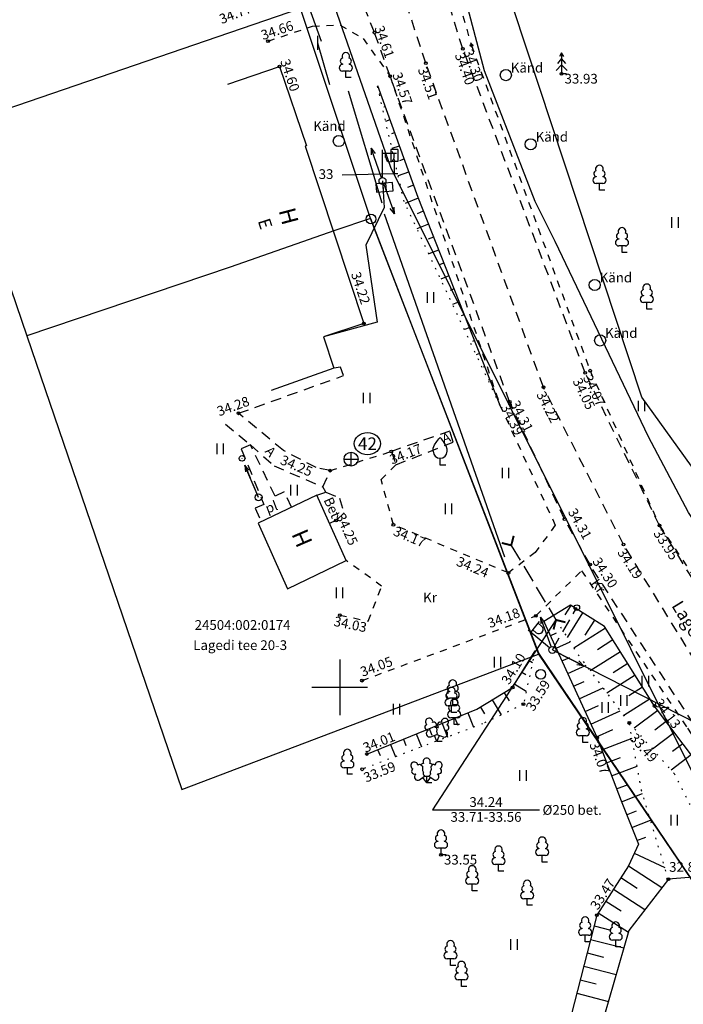
# Model space of a CAD drawing. Extents: x 552215 to 1108501, y 6583850 to 13171772.
# Drawn here: x 553627 to 553675, y 6586727 to 6586798 of the extents above; entities that cross this region are included whole.
import ezdxf
from ezdxf.enums import TextEntityAlignment as Align

# ---------------------------------------------------------------- set-up
doc = ezdxf.new("R2010")
doc.units = 0
for name, pattern in [('750_GE0610$0$ASFBET', [2.5, 1.5, -1]), ('750_GE0610$0$HOONEKP', [0.02, 0.01, 0.01]), ('750_GE0610$0$KATASTRIPIIR', [0.02, 0.01, 0.01]), ('750_GE0610$0$KRUUSKILL', [2, 1, -1]), ('750_GE0610$0$NOLVAALL', [1.2, 0.2, -1]), ('750_GE0610$0$NOLVAKRIIPS', [0.2, 0.1, 0.1]), ('750_GE0610$0$NOLVAPEAL', [0.2, 0.1, 0.1]), ('750_GE0610$0$TRUUP', [3.5, 2.5, -1]), ('750_GE0610$0$TUGI', [1.5, 1, -0.5]), ('750_GE0610$0$VEEPIIR', [0.02, 0.01, 0.01])]:
    doc.linetypes.add(name, pattern=pattern)
doc.layers.get('0').update_dxf_attribs({"linetype": 'CONTINUOUS', "lineweight": 5})
for name, color, linetype in [('750_GE0610$0$AED', 8, 'CONTINUOUS'), ('750_GE0610$0$HALJASTUS', 8, 'CONTINUOUS'), ('750_GE0610$0$HOONE', 8, 'CONTINUOUS'), ('750_GE0610$0$KAEVU_NR', 8, 'CONTINUOUS'), ('750_GE0610$0$KKAEV', 32, 'CONTINUOUS'), ('750_GE0610$0$korgus', 8, 'CONTINUOUS'), ('750_GE0610$0$KTRASS', 32, 'CONTINUOUS'), ('750_GE0610$0$LE_NR', 8, 'CONTINUOUS'), ('750_GE0610$0$LIIKLUS', 8, 'CONTINUOUS'), ('750_GE0610$0$MPKAABEL', 1, 'CONTINUOUS'), ('750_GE0610$0$MPOHULIIN', 1, 'CONTINUOUS'), ('750_GE0610$0$PIIR', 32, 'CONTINUOUS'), ('750_GE0610$0$PIIRIMLEITUD', 32, 'CONTINUOUS'), ('750_GE0610$0$POST', 6, 'CONTINUOUS'), ('750_GE0610$0$PUU', 8, 'CONTINUOUS'), ('750_GE0610$0$RELJEEF', 8, 'CONTINUOUS'), ('750_GE0610$0$SITRASS', 102, 'CONTINUOUS'), ('750_GE0610$0$TEE', 8, 'CONTINUOUS'), ('750_GE0610$0$TRUUP', 6, 'CONTINUOUS'), ('750_GE0610$0$VEEKOGU', 8, 'CONTINUOUS'), ('750_GE0610$0$vork', 8, 'CONTINUOUS')]:
    doc.layers.add(name, color=color, linetype=linetype)
doc.layers.add('_TEHNOVÕRGU_KAITSEVÖÖND', color=6, linetype='CONTINUOUS', lineweight=5, true_color=0xff00ff)
doc.layers.add('_xrefid', color=7, linetype='CONTINUOUS', lineweight=9)
doc.styles.add('750_GE0610$0$ITALIC', font='italic.shx')
doc.styles.add('750_GE0610$0$ROMANS', font='romans.shx', dxfattribs={"width": 0.8, "oblique": 20})
doc.styles.add('750_GE0610$0$style1', font='romans.shx', dxfattribs={"height": 0.7})
doc.styles.add('750_GE0610$0$TXT', font='txt.shx')
doc.linetypes.add('750_GE0610$0$-KS-', pattern='A,5,[139,mkm.shx,S=0.8,R=0,X=0,Y=0],5,-1.5,["K",750_GE0610$0$ROMANS,S=1.4,R=0,X=-0.7,Y=-0.7],-1.5,10,-3', length=26)
doc.linetypes.add('750_GE0610$0$HEKK', pattern='A,0,[133,mkm.shx,S=0.6,R=0,X=0,Y=0],-2.5,[133,mkm.shx,S=0.3,R=0,X=0.3,Y=0],-2.5', length=5)
doc.linetypes.add('750_GE0610$0$LA_AED', pattern='A,2.5,[136,mkm.shx,S=0.8,R=0,X=0,Y=0],2.5', length=5)
doc.linetypes.add('750_GE0610$0$MP_KBL', pattern='A,8,-2,[138,mkm.shx,S=1,R=0,X=0,Y=0],6,[138,mkm.shx,S=1,R=180,X=0,Y=0],-2', length=18)
doc.linetypes.add('750_GE0610$0$MP_OHL', pattern='A,10,[138,mkm.shx,S=1,R=0,X=0,Y=0],6,[138,mkm.shx,S=1,R=180,X=0,Y=0],15', length=31)
doc.linetypes.add('750_GE0610$0$SI_KBL', pattern='A,8,-2,4,[132,mkm.shx,S=0.5,R=0,X=0,Y=0],4,-2', length=20)

# ---------------------------------------------------------------- blocks, each defined once
blk = doc.blocks.new('750_GE0610$0$varpos')
at = {"color": 0}
blk.add_line((0, 1), (0, -1), dxfattribs=at)
blk = doc.blocks.new('750_GE0610$0$LEHTP1')
at = {"color": 0, "linetype": 'Continuous'}
for p, q in [((-0.48, 1.96), (-0.48, 1.9)), ((0.48, 1.96), (0.48, 1.9)), ((0.48, 0.95), (-0.48, 0.95)), ((0, 0), (0, 0.95)), ((0.76, 0), (0, 0))]:
    blk.add_line(p, q, dxfattribs=at)
for centre, radius, start, end in [((0, 3.04), 0.554, 332.5799, 207.4201), ((-0.475, 1.425), 0.475, 90.00001, 270), ((-0.38, 2.375), 0.425, 105.2441, 257.07903), ((0.38, 2.375), 0.425, 282.92097, 74.7559), ((0.475, 1.425), 0.475, 270, 89.99999)]:
    blk.add_arc(centre, radius, start, end, dxfattribs=at)
blk = doc.blocks.new('750_GE0610$0$PMTORU')
at = {"color": 0}
blk.add_circle((0, 0), 0.7, dxfattribs=at)
blk = doc.blocks.new('750_GE0610$0$mpsuun')
at = {"linetype": 'Continuous'}
for p, q in [((0.5, 0), (5, 0)), ((5, 0), (4.1, 0.3)), ((5, 0), (4.1, -0.3))]:
    blk.add_line(p, q, dxfattribs=at)
blk = doc.blocks.new('750_GE0610$0$pupost')
blk.add_circle((0, 0), 0.5)
blk = doc.blocks.new('750_GE0610$0$LIIKLM')
at = {"color": 0, "linetype": 'Continuous', "flags": 128}
for points in [[(-0.5, 3.5), (-0.5, 1.8)], [(0.5, 3.5), (-0.5, 3.5)], [(0.5, 3.5), (0.5, 1.8)], [(0.5, 1.8), (-0.5, 1.8)], [(0, 1.8), (0, 0)], [(0.5, 0), (0, 0)]]:
    blk.add_lwpolyline(points, dxfattribs=at)
blk = doc.blocks.new('750_GE0610$0$tupost')
at = {"linetype": 'Continuous'}
blk.add_circle((0, 0), 0.4, dxfattribs=at)
blk = doc.blocks.new('750_GE0610$0$KAKAEV')
at = {"color": 0}
for p, q in [((-1, 0), (1, 0)), ((0, -1), (0, 1))]:
    blk.add_line(p, q, dxfattribs=at)
blk.add_circle((0, 0), 1, dxfattribs=at)
blk = doc.blocks.new('750_GE0610$0$VILJA1')
at = {"color": 0, "linetype": 'Continuous'}
for p, q in [((0, 0), (0, 1)), ((0.8, 0), (0, 0))]:
    blk.add_line(p, q, dxfattribs=at)
at = {"color": 0, "linetype": 'Continuous', "flags": 128}
for points in [[(-1, 2), (-1, 2.3), (-0.98, 2.43), (-0.91, 2.69), (-0.79, 2.93), (-0.5, 3.4), (-0.18, 3.81), (0, 4)], [(1, 2), (1, 2.3), (0.98, 2.43), (0.91, 2.69), (0.79, 2.93), (0.5, 3.4), (0.18, 3.81), (0, 4)]]:
    blk.add_lwpolyline(points, dxfattribs=at)
at = {"color": 0, "linetype": 'Continuous'}
blk.add_arc((0, 2), 1, 180, 0, dxfattribs=at)
blk = doc.blocks.new('750_GE0610$0$LEHTP3')
at = {"color": 0, "linetype": 'Continuous'}
for p, q in [((-1.57, 1.21), (-1.62, 1.28)), ((-1.02, 0.44), (-0.3, 0.95)), ((0, 0), (-0.55, 0.77)), ((-0.3, 0.95), (0.29, 0.95)), ((0, 0), (0, 0.95)), ((0, 0), (0.54, 0.78)), ((0.76, 0), (0, 0)), ((0.29, 0.95), (1.01, 0.46)), ((1.55, 1.24), (1.59, 1.31))]:
    blk.add_line(p, q, dxfattribs=at)
at = {"color": 0, "linetype": 'Continuous', "flags": 128}
for points in [[(-0.83, 2.57), (-0.62, 2.37), (-0.59, 2.31), (-0.59, 2.2), (-0.62, 2.02), (-0.62, 1.93), (-0.58, 1.77), (-0.5, 1.59), (-0.48, 1.5), (-0.49, 1.41), (-0.52, 1.28), (-0.52, 1.22), (-0.48, 1.14), (-0.43, 1.08), (-0.3, 0.95)], [(0.81, 2.6), (0.62, 2.37), (0.59, 2.31), (0.59, 2.2), (0.62, 2.02), (0.63, 1.93), (0.59, 1.77), (0.51, 1.59), (0.49, 1.5), (0.5, 1.41), (0.53, 1.28), (0.53, 1.22), (0.49, 1.14), (0.44, 1.08), (0.3, 0.95)]]:
    blk.add_lwpolyline(points, dxfattribs=at)
at = {"color": 0, "linetype": 'Continuous'}
for centre, radius, start, end in [((-1.77, 2.47), 0.512, 125.5389, 246.5536), ((-1.77, 2.47), 0.512, 4.5218, 125.5364), ((0, 3.04), 0.512, 90.0013, 211.0159), ((0, 3.04), 0.512, 328.9841, 89.9987), ((1.72, 2.51), 0.512, 55.522, 176.5367), ((1.72, 2.51), 0.512, 294.5049, 55.5195), ((-1.77, 1.66), 0.403, 120.3341, 291.9047), ((-0.99, 2.21), 0.403, 65.2382, 130.7412), ((-0.48, 2.38), 0.403, 84.7965, 150.2995), ((0.48, 2.38), 0.403, 34.3857, 95.2035), ((0.95, 2.23), 0.403, 50.3173, 111.1351), ((1.74, 1.69), 0.403, 249.1538, 60.7243), ((-1.29, 0.83), 0.475, 125.5377, 305.5366), ((1.28, 0.85), 0.475, 235.5219, 55.5208)]:
    blk.add_arc(centre, radius, start, end, dxfattribs=at)
blk = doc.blocks.new('750_GE0610$0$LEHTP2')
at = {"color": 0, "linetype": 'Continuous'}
for p, q in [((-1.23, 1.56), (-1.26, 1.64)), ((-0.17, 1.98), (-0.2, 2.05)), ((0.2, 1.97), (0.23, 2.05)), ((1.25, 1.54), (1.28, 1.62)), ((-0.88, 0.67), (0.01, 1.02)), ((0, 0), (-0.35, 0.88)), ((0, 0), (0.36, 0.88)), ((0.76, 0), (0, 0)), ((0.01, 1.02), (0.89, 0.66))]:
    blk.add_line(p, q, dxfattribs=at)
at = {"color": 0, "linetype": 'Continuous', "flags": 128}
blk.add_lwpolyline([(0.01, 2.01), (-0.03, 1.86), (-0.03, 1.82), (-0.01, 1.76), (0.03, 1.69), (0.04, 1.65), (0.01, 1.58), (-0.04, 1.48), (-0.05, 1.43), (-0.04, 1.4), (-0.02, 1.34), (0.05, 1.22), (0.06, 1.18), (0.05, 1.14), (0.02, 1.07), (0.01, 1.02)], dxfattribs=at)
at = {"color": 0, "linetype": 'Continuous'}
for centre, radius, start, end in [((-1.11, 2.83), 0.512, 111.5027, 232.5173), ((-1.11, 2.83), 0.512, 350.4856, 111.5002), ((1.16, 2.81), 0.512, 67.6168, 188.6314), ((1.16, 2.81), 0.512, 306.5997, 67.6143), ((-1.31, 2.04), 0.403, 106.2979, 277.8684), ((-1.05, 1.12), 0.475, 111.5014, 291.5004), ((-0.43, 2.38), 0.403, 305.1345, 116.705), ((0.01, 1.53), 0.475, 66.7655, 111.5015), ((0.47, 2.38), 0.403, 62.412, 233.9825), ((1.07, 1.1), 0.475, 247.6166, 67.6155), ((1.34, 2.02), 0.403, 261.2486, 72.8191)]:
    blk.add_arc(centre, radius, start, end, dxfattribs=at)
blk = doc.blocks.new('750_GE0610$0$vapost')
for p, q in [((0, 0.5), (0, 4.5)), ((0, 4), (2, 4)), ((0.45, 3.36), (0.45, 4)), ((1.68, 3.36), (1.68, 4))]:
    blk.add_line(p, q)
blk.add_arc((1.07, 3.36), 0.613, 180, 0)
blk = doc.blocks.new('750_GE0610$0$torval')
at = {"const_width": 0.28}
blk.add_lwpolyline([(1, -1), (0, 0), (-1, -1)], dxfattribs=at)
blk = doc.blocks.new('750_GE0610$0$KUUSK1')
at = {"color": 0}
for p, q in [((0, 3), (-0.3, 2.5)), ((0.3, 2.5), (0, 3)), ((0, 3), (0, 0)), ((0, 2.2), (-0.6, 1.5)), ((0.6, 1.5), (0, 2.2)), ((0, 1.3), (-0.8, 0.5)), ((0.8, 0.5), (0, 1.3))]:
    blk.add_line(p, q, dxfattribs=at)
at = {"color": 0, "linetype": 'Continuous'}
blk.add_line((0.72, 0), (0, 0), dxfattribs=at)
blk = doc.blocks.new('750_GE0610$0$HEIN')
at = {"color": 0, "linetype": 'Continuous'}
for p, q in [((-0.46, 0.76), (-0.46, -0.76)), ((0.46, 0.76), (0.46, -0.76))]:
    blk.add_line(p, q, dxfattribs=at)
blk = doc.blocks.new('750_GE0610$0$VKORIS')
at = {"color": 0, "linetype": 'Continuous'}
for p, q in [((0, 4), (0, -4)), ((-4, 0), (4, 0))]:
    blk.add_line(p, q, dxfattribs=at)
blk = doc.blocks.new('750_GE0610$0$METS')
at = {"color": 0}
blk.add_circle((0, 0), 0.8, dxfattribs=at)
blk = doc.blocks.new('750_GE0610$0$ELKAPP')
at = {"color": 0}
for p, q in [((1.19, 0.6), (-1.19, 0.6)), ((-1.19, 0.6), (-1.19, -0.6)), ((-0.27, 0.6), (-0.27, -0.6)), ((0.16, 0.6), (0.16, -0.6)), ((1.19, -0.6), (1.19, 0.6)), ((-1.19, -0.6), (1.19, -0.6))]:
    blk.add_line(p, q, dxfattribs=at)
blk = doc.blocks.new('750_GE0610')
at = {"layer": '750_GE0610$0$AED', "linetype": '750_GE0610$0$LA_AED', "ltscale": 0.5}
blk.add_line((553648.406, 6586796.328), (553649.261, 6586793.329), dxfattribs=at)
at = {"layer": '750_GE0610$0$HALJASTUS', "linetype": '750_GE0610$0$HEKK', "ltscale": 0.5}
for points in [[(553650.613, 6586792.877), (553653.03, 6586784.822)], [(553653.181, 6586784.03), (553661.841, 6586759.379)]]:
    blk.add_lwpolyline(points, dxfattribs=at)
at = {"layer": '750_GE0610$0$HOONE', "linetype": '750_GE0610$0$HOONEKP', "ltscale": 0.5}
blk.add_lwpolyline([(553641.955, 6586793.364), (553645.674, 6586794.62), (553647.6, 6586788.917), (553647.507, 6586788.902), (553651.724, 6586776.151), (553648.823, 6586775.188), (553649.585, 6586772.939), (553645.074, 6586771.327)], dxfattribs=at)
blk.add_lwpolyline([(553644.139, 6586761.786), (553646.239, 6586757.081), (553650.463, 6586759.114), (553648.363, 6586763.819)], close=True, dxfattribs=at)
at = {"layer": '750_GE0610$0$KAEVU_NR', "linetype": 'Continuous'}
blk.add_ellipse((553651.988, 6586767.512), major_axis=(0.945, 0), ratio=0.846561, dxfattribs=at)
at = {"layer": '750_GE0610$0$korgus', "linetype": 'Continuous', "ltscale": 0.5}
for centre in [(553652.493, 6586797.058), (553644.846, 6586796.448), (553659.465, 6586796.146), (553658.84, 6586795.902), (553645.674, 6586794.62), (553656.183, 6586794.86), (553653.62, 6586793.919), (553665.944, 6586794.096), (553651.724, 6586776.151), (553667.996, 6586772.756), (553667.642, 6586772.606), (553664.637, 6586771.564), (553662.208, 6586770.512), (553642.726, 6586769.695), (553653.707, 6586766.947), (553649.305, 6586765.572), (553666.161, 6586762.078), (553649.726, 6586761.985), (553653.853, 6586761.687), (553672.982, 6586761.624), (553670.389, 6586760.256), (553667.988, 6586758.826), (553662.119, 6586758.217), (553650.001, 6586755.182), (553664.09, 6586755.138), (553651.6, 6586750.479), (553662.426, 6586749.978), (553663.198, 6586748.78), (553672.626, 6586748.653), (553670.812, 6586747.434), (553668.502, 6586746.357), (553651.946, 6586745.203), (553651.605, 6586744.105), (553657.277, 6586737.956), (553673.618, 6586736.21), (553668.475, 6586733.622)]:
    blk.add_circle(centre, 0.1, dxfattribs=at)
at = {"layer": '750_GE0610$0$KTRASS', "linetype": '750_GE0610$0$-KS-', "ltscale": 0.5, "flags": 128}
blk.add_lwpolyline([(553690.046, 6586739.845), (553675.066, 6586762.562), (553672.182, 6586767.996), (553665.477, 6586782.037), (553664.036, 6586784.922), (553660.403, 6586794.32), (553658.561, 6586801.305), (553657.481, 6586806.555), (553657.168, 6586811.929), (553659.009, 6586816.778), (553663.086, 6586833.131), (553654.047, 6586855.293), (553651.617, 6586863.182), (553647.025, 6586870.551), (553641.494, 6586876.624), (553636.193, 6586880.271), (553629.647, 6586886.149), (553628.12, 6586887.825), (553622.199, 6586898.898), (553615.304, 6586910.467)], dxfattribs=at)
at = {"layer": '750_GE0610$0$LE_NR', "ltscale": 0.5}
blk.add_lwpolyline([(553653.913, 6586786.902), (553650.183, 6586786.808)], dxfattribs=at)
at = {"layer": '750_GE0610$0$MPKAABEL', "linetype": '750_GE0610$0$MP_KBL', "ltscale": 0.5}
for points in [[(553653.073, 6586786.395), (553653.187, 6586784.482), (553651.874, 6586781.781), (553652.696, 6586776.25), (553648.823, 6586775.188)], [(553665.28, 6586752.686), (553693.947, 6586738.088)]]:
    blk.add_lwpolyline(points, dxfattribs=at)
at = {"layer": '750_GE0610$0$MPOHULIIN', "linetype": '750_GE0610$0$MP_OHL', "ltscale": 0.5}
blk.add_lwpolyline([(553648.683, 6586796.412), (553636.824, 6586829.358), (553624.053, 6586860.87)], dxfattribs=at)
at = {"layer": '750_GE0610$0$PIIR', "linetype": '750_GE0610$0$KATASTRIPIIR', "ltscale": 0.5}
for points in [[(553683.4, 6586724.17), (553664.31, 6586752.45), (553652.2, 6586783.7), (553647.17, 6586798.8), (553646.46, 6586801.01), (553641.77, 6586815.16), (553634.16, 6586834.68), (553665.56, 6586837.67), (553684.86, 6586839.18), (553938.58, 6586908.8), (554299.77, 6587003.71), (554365.09, 6587021.87), (554547.48, 6587070.44), (554594.78, 6587087.18), (554655.33, 6587113.79), (554684.17, 6587122.72), (554727.63, 6587131.88), (554898.59, 6587177.85), (554966.92, 6587195.45), (555016.02, 6587208.85), (555055.41, 6587216.91)], [(553647.17, 6586798.8), (553611.44, 6586786.54), (553608.79, 6586794.91), (553607.45, 6586798.68), (553607.03, 6586799.96), (553618.32, 6586803.34), (553622.27, 6586804.7), (553621.41, 6586808.42), (553635.24, 6586813), (553635.69, 6586811.68), (553639.68, 6586799.91), (553640.03, 6586798.88), (553646.46, 6586801.01)], [(553652.2, 6586783.7), (553649.64, 6586782.84), (553642.12, 6586780.2), (553627.5, 6586775.27)], [(553652.2, 6586783.7), (553664.28, 6586752.39)]]:
    blk.add_lwpolyline(points, dxfattribs=at)
for points in [[(553660.92, 6586819.48), (553966.31, 6586899.64), (553966.36, 6586896.06), (553967.78, 6586809.43), (554010.18, 6586740.35), (554017.07, 6586601.15), (553987.13, 6586608.66), (553916.83, 6586626.35), (553774.13, 6586674.52), (553765.31, 6586706.69), (553757.08, 6586704.14), (553730.03, 6586767.85), (553690.18, 6586745.19), (553671.71, 6586770.86), (553658.78, 6586810.03)], [(553564.4, 6586845.72), (553569.71, 6586825.57), (553578.54, 6586791.44), (553589.64, 6586768.56), (553625.59, 6586780.9), (553627.5, 6586775.27), (553638.65, 6586742.65), (553664.28, 6586752.39), (553683.4, 6586724.17), (553707.18, 6586665.07), (553705.03, 6586656.26), (553636.87, 6586633.45), (553582.06, 6586617.57), (553570.37, 6586643.23), (553547.57, 6586711.58), (553539.23, 6586731.8), (553514.69, 6586781.38), (553509.9, 6586810.81), (553510.17, 6586818.16)]]:
    blk.add_lwpolyline(points, close=True, dxfattribs=at)
at = {"layer": '750_GE0610$0$POST', "linetype": '750_GE0610$0$TUGI'}
for p, q in [((553644.162, 6586763.653), (553642.979, 6586766.454)), ((553665.28, 6586752.686), (553667.04, 6586755.728))]:
    blk.add_line(p, q, dxfattribs=at)
at = {"layer": '750_GE0610$0$RELJEEF', "linetype": '750_GE0610$0$NOLVAKRIIPS', "ltscale": 0.5}
for p, q in [((553652.912, 6586792.67), (553652.842, 6586792.645)), ((553653.252, 6586791.73), (553653.161, 6586791.697)), ((553653.592, 6586790.789), (553653.296, 6586790.682)), ((553653.932, 6586789.849), (553653.728, 6586789.775)), ((553654.272, 6586788.909), (553653.75, 6586788.72)), ((553654.612, 6586787.968), (553654.295, 6586787.853)), ((553654.952, 6586787.028), (553654.204, 6586786.757)), ((553655.292, 6586786.087), (553654.861, 6586785.932)), ((553655.634, 6586785.148), (553654.695, 6586784.776)), ((553656.002, 6586784.218), (553655.562, 6586784.044)), ((553656.37, 6586783.288), (553655.547, 6586782.963)), ((553656.737, 6586782.358), (553656.355, 6586782.207)), ((553657.105, 6586781.428), (553656.4, 6586781.149)), ((553657.472, 6586780.498), (553657.149, 6586780.37)), ((553657.84, 6586779.568), (553657.253, 6586779.336)), ((553658.208, 6586778.638), (553657.943, 6586778.533)), ((553658.575, 6586777.708), (553658.105, 6586777.522)), ((553658.943, 6586776.778), (553658.737, 6586776.697)), ((553659.31, 6586775.848), (553658.958, 6586775.709)), ((553659.678, 6586774.918), (553659.531, 6586774.86)), ((553660.046, 6586773.988), (553659.811, 6586773.895)), ((553660.413, 6586773.058), (553660.325, 6586773.023)), ((553660.781, 6586772.128), (553660.663, 6586772.082)), ((553661.148, 6586771.198), (553661.119, 6586771.186)), ((553666.606, 6586755.886), (553666.175, 6586755.203)), ((553667.452, 6586755.354), (553666.34, 6586753.587)), ((553668.298, 6586754.821), (553667.616, 6586753.738)), ((553665.132, 6586753.71), (553665.569, 6586753.91)), ((553669.101, 6586754.244), (553666.832, 6586752.814)), ((553665.549, 6586752.801), (553666.549, 6586753.259)), ((553669.634, 6586753.399), (553668.516, 6586752.693)), ((553670.167, 6586752.553), (553667.999, 6586751.186)), ((553663.619, 6586751.933), (553663.855, 6586751.789)), ((553665.966, 6586751.892), (553666.529, 6586752.15)), ((553666.382, 6586750.983), (553667.699, 6586751.586)), ((553670.701, 6586751.707), (553669.651, 6586751.045)), ((553663.098, 6586751.079), (553663.364, 6586750.917)), ((553671.234, 6586750.861), (553669.203, 6586749.58)), ((553662.577, 6586750.226), (553663.404, 6586749.721)), ((553666.799, 6586750.073), (553667.556, 6586750.42)), ((553661.818, 6586749.611), (553662.168, 6586749.032)), ((553667.215, 6586749.164), (553668.927, 6586749.949)), ((553671.767, 6586750.015), (553670.786, 6586749.396)), ((553660.962, 6586749.094), (553661.612, 6586748.019)), ((553672.301, 6586749.169), (553670.407, 6586747.975)), ((553659.202, 6586748.157), (553659.62, 6586747.129)), ((553660.106, 6586748.578), (553660.406, 6586748.081)), ((553667.632, 6586748.255), (553668.586, 6586748.693)), ((553668.049, 6586747.346), (553670.154, 6586748.311)), ((553672.86, 6586748.341), (553671.149, 6586747.054)), ((553657.349, 6586747.403), (553657.748, 6586746.423)), ((553658.276, 6586747.78), (553658.48, 6586747.278)), ((553673.461, 6586747.542), (553672.637, 6586746.922)), ((553655.497, 6586746.649), (553655.877, 6586745.717)), ((553656.423, 6586747.026), (553656.618, 6586746.548)), ((553668.465, 6586746.437), (553669.617, 6586746.965)), ((553674.062, 6586746.743), (553672.479, 6586745.552)), ((553653.645, 6586745.895), (553654.005, 6586745.011)), ((553654.571, 6586746.272), (553654.756, 6586745.818)), ((553668.826, 6586745.505), (553671.01, 6586746.336)), ((553674.663, 6586745.944), (553673.904, 6586745.372)), ((553652.719, 6586745.518), (553652.894, 6586745.087)), ((553669.182, 6586744.57), (553670.187, 6586744.953)), ((553675.265, 6586745.144), (553673.809, 6586744.049)), ((553669.538, 6586743.636), (553671.372, 6586744.334)), ((553669.894, 6586742.701), (553670.723, 6586743.017)), ((553670.25, 6586741.767), (553671.751, 6586742.364)), ((553670.62, 6586740.838), (553671.331, 6586741.121)), ((553670.99, 6586739.909), (553672.334, 6586740.443)), ((553671.359, 6586738.979), (553671.992, 6586739.231)), ((553671.166, 6586738.066), (553673.366, 6586737.041)), ((553670.743, 6586737.16), (553673.159, 6586735.611)), ((553670.203, 6586736.318), (553671.376, 6586735.566)), ((553669.664, 6586735.476), (553671.938, 6586734.018)), ((553669.124, 6586734.634), (553670.226, 6586733.928)), ((553668.584, 6586733.793), (553670.751, 6586732.403)), ((553668.277, 6586732.85), (553669.489, 6586732.539)), ((553668.028, 6586731.881), (553670.423, 6586731.267)), ((553667.78, 6586730.912), (553668.963, 6586730.609)), ((553667.531, 6586729.944), (553669.868, 6586729.344)), ((553667.283, 6586728.975), (553668.437, 6586728.679)), ((553667.034, 6586728.006), (553669.313, 6586727.422))]:
    blk.add_line(p, q, dxfattribs=at)
at = {"layer": '750_GE0610$0$RELJEEF', "linetype": '750_GE0610$0$NOLVAALL', "ltscale": 0.5}
for points in [[(553661.516, 6586770.268), (553654.63, 6586784.914), (553652.702, 6586793.252)], [(553665.538, 6586754.843), (553667.142, 6586752.329), (553670.812, 6586747.434), (553674.033, 6586743.796), (553677.716, 6586736.536)], [(553664.036, 6586752.615), (553663.198, 6586748.78), (553660.271, 6586747.375), (553651.605, 6586744.105)], [(553673.618, 6586736.21), (553671.694, 6586742.551), (553670.812, 6586747.434)]]:
    blk.add_lwpolyline(points, dxfattribs=at)
at = {"layer": '750_GE0610$0$RELJEEF', "linetype": '750_GE0610$0$NOLVAPEAL', "ltscale": 0.5}
for points in [[(553652.702, 6586793.252), (553655.602, 6586785.23), (553661.516, 6586770.268)], [(553687.487, 6586726.103), (553685.098, 6586731.088), (553683.502, 6586734.252), (553678.849, 6586739.57), (553675.713, 6586744.548), (553672.626, 6586748.653), (553669.026, 6586754.363), (553666.589, 6586755.897), (553664.668, 6586754.723), (553668.502, 6586746.357), (553670.221, 6586741.841), (553671.466, 6586738.711), (553670.743, 6586737.16), (553668.475, 6586733.622), (553665.479, 6586721.944), (553668.518, 6586716.249)], [(553651.946, 6586745.203), (553659.842, 6586748.418), (553662.426, 6586749.978), (553664.036, 6586752.615), (553664.036, 6586752.615)]]:
    blk.add_lwpolyline(points, dxfattribs=at)
at = {"layer": '750_GE0610$0$SITRASS', "linetype": '750_GE0610$0$SI_KBL', "ltscale": 0.5}
blk.add_lwpolyline([(553604.248, 6586905.11), (553623.35, 6586866.25), (553637.91, 6586832.57), (553653.64, 6586787.38), (553675.2, 6586744.13), (553700.2, 6586697.95), (553725.47, 6586633.79), (553745.8, 6586587.83), (553744.13, 6586576.55), (553730.553, 6586570.523)], dxfattribs=at)
at = {"layer": '750_GE0610$0$TEE', "linetype": '750_GE0610$0$ASFBET', "ltscale": 0.5}
for points in [[(553714.557, 6586665.078), (553708.166, 6586683.072), (553699.129, 6586705.212), (553688.808, 6586726.82), (553682.889, 6586736.492), (553675.436, 6586747.368), (553668.014, 6586758.732), (553667.988, 6586758.826), (553666.161, 6586762.078), (553662.208, 6586770.512), (553653.62, 6586793.919), (553652.493, 6586797.058), (553649.385, 6586804.99), (553644.836, 6586818.071), (553635.958, 6586840.62), (553627.426, 6586859.844)], [(553719.734, 6586661.173), (553711.347, 6586684.171), (553701.905, 6586706.491), (553691.545, 6586728.476), (553684.966, 6586737.796), (553677.523, 6586748.675), (553670.389, 6586760.256), (553664.637, 6586771.564), (553656.183, 6586794.86), (553648.347, 6586818.738), (553656.011, 6586824.854), (553675.864, 6586828.134), (553699.454, 6586834.2), (553722.06, 6586840.305), (553739.619, 6586844.656), (553754.054, 6586848.841)], [(553796.117, 6586492.827), (553787.74, 6586512.867), (553778.76, 6586533.119), (553769.321, 6586554.035), (553759.96, 6586574.235), (553750.781, 6586593.534), (553741.007, 6586616.165), (553733.613, 6586634.082), (553731.66, 6586638.897), (553730.572, 6586641.654), (553723.114, 6586661.332), (553722.735, 6586662.121), (553719.005, 6586671.718), (553713.889, 6586685.324), (553704.975, 6586707.85), (553693.913, 6586729.828), (553687.595, 6586739.64), (553679.967, 6586750.377), (553672.982, 6586761.624), (553667.642, 6586772.606), (553658.84, 6586795.902), (553655.074, 6586808.019)], [(553650.063, 6586773.013), (553649.585, 6586772.939)], [(553650.261, 6586772.401), (553650.063, 6586773.013)], [(553642.726, 6586769.695), (553650.261, 6586772.401)], [(553645.945, 6586767.032), (553642.726, 6586769.695)], [(553641.785, 6586768.921), (553643.577, 6586767.429)], [(553657.913, 6586768.422), (553653.707, 6586766.947)], [(553658.162, 6586767.621), (553657.913, 6586768.422)], [(553643.577, 6586767.429), (553642.921, 6586767.148)], [(553642.921, 6586767.148), (553644.541, 6586763.14)], [(553645.358, 6586763.73), (553643.577, 6586767.429)], [(553643.577, 6586767.429), (553645.275, 6586765.921)], [(553654.037, 6586765.995), (553658.162, 6586767.621)], [(553648.307, 6586765.79), (553645.945, 6586767.032)], [(553653.707, 6586766.947), (553654.037, 6586765.995)], [(553645.275, 6586765.921), (553648.785, 6586764.398)], [(553649.305, 6586765.572), (553648.307, 6586765.79)], [(553648.785, 6586764.398), (553649.305, 6586765.572)], [(553646.013, 6586764.045), (553645.358, 6586763.73)], [(553646.543, 6586762.943), (553646.013, 6586764.045)], [(553648.363, 6586763.819), (553649.004, 6586764.034)], [(553649.004, 6586764.034), (553649.984, 6586763.601)], [(553649.984, 6586763.601), (553650.31, 6586762.538)], [(553644.541, 6586763.14), (553643.908, 6586762.866)], [(553643.908, 6586762.866), (553644.373, 6586761.899)], [(553650.31, 6586762.538), (553649.726, 6586761.985)], [(553649.726, 6586761.985), (553649.272, 6586761.782)]]:
    blk.add_lwpolyline(points, dxfattribs=at)
at = {"layer": '750_GE0610$0$TEE', "linetype": '750_GE0610$0$KRUUSKILL', "ltscale": 0.5}
for points in [[(553655.99, 6586807.844), (553659.465, 6586796.146), (553667.996, 6586772.756), (553672.982, 6586761.624), (553680.234, 6586750.824), (553687.946, 6586739.917), (553693.163, 6586732.123)], [(553644.846, 6586796.448), (553648.041, 6586797.523), (553650.019, 6586797.607), (553651.682, 6586796.632), (553653.62, 6586793.919)], [(553653.62, 6586793.919), (553661.516, 6586770.268), (553665.494, 6586761.652)], [(553649.305, 6586765.572), (553653.707, 6586766.947)], [(553662.119, 6586758.217), (553653.853, 6586761.687), (553652.968, 6586764.926), (553654.037, 6586765.995)], [(553649.004, 6586764.034), (553648.785, 6586764.398)], [(553665.494, 6586761.652), (553664.054, 6586759.698), (553662.119, 6586758.217)], [(553650.001, 6586755.182), (553652.049, 6586754.761), (553653.01, 6586757.269), (553650.463, 6586759.114)], [(553651.6, 6586750.479), (553664.09, 6586755.138), (553667.385, 6586758.371)], [(553667.385, 6586758.371), (553674.984, 6586747.058), (553682.345, 6586736.213), (553688.38, 6586726.664), (553698.748, 6586705.05), (553707.716, 6586682.905), (553712.926, 6586669.192)]]:
    blk.add_lwpolyline(points, dxfattribs=at)
at = {"layer": '750_GE0610$0$TRUUP', "linetype": '750_GE0610$0$TRUUP', "ltscale": 0.5}
blk.add_line((553662.328, 6586760.203), (553665.538, 6586754.843), dxfattribs=at)
at = {"layer": '750_GE0610$0$TRUUP', "linetype": 'Continuous', "ltscale": 0.5}
for p, q in [((553665.538, 6586754.843), (553656.661, 6586741.181)), ((553656.661, 6586741.181), (553664.361, 6586741.181))]:
    blk.add_line(p, q, dxfattribs=at)
at = {"layer": '750_GE0610$0$VEEKOGU', "linetype": '750_GE0610$0$VEEPIIR', "ltscale": 0.5}
blk.add_lwpolyline([(553680.853, 6586734.639), (553680.289, 6586734.508), (553677.716, 6586736.536), (553673.618, 6586736.21), (553670.782, 6586732.51), (553667.906, 6586722.55), (553668.538, 6586718.138), (553669.226, 6586716.549), (553669.388, 6586713.881)], dxfattribs=at)
at = {"layer": '750_GE0610$0$AED', "ltscale": 0.5, "xscale": 0.5, "yscale": 0.5, "zscale": 0.5}
blk.add_blockref('750_GE0610$0$varpos', (553648.406, 6586796.328), dxfattribs=at)
at = {"layer": '750_GE0610$0$HALJASTUS', "ltscale": 0.5, "xscale": 0.5, "yscale": 0.5, "zscale": 0.5}
for name, p in [('750_GE0610$0$METS', (553661.939, 6586794.005)), ('750_GE0610$0$METS', (553649.931, 6586789.263)), ('750_GE0610$0$METS', (553663.724, 6586789.035)), ('750_GE0610$0$HEIN', (553674.081, 6586783.415)), ('750_GE0610$0$METS', (553668.328, 6586778.918)), ('750_GE0610$0$HEIN', (553656.513, 6586778.023)), ('750_GE0610$0$METS', (553668.714, 6586774.931)), ('750_GE0610$0$HEIN', (553651.921, 6586770.795)), ('750_GE0610$0$HEIN', (553671.669, 6586770.222)), ('750_GE0610$0$HEIN', (553641.387, 6586767.138)), ('750_GE0610$0$HEIN', (553661.909, 6586765.403)), ('750_GE0610$0$HEIN', (553646.701, 6586764.165)), ('750_GE0610$0$HEIN', (553657.81, 6586762.834)), ('750_GE0610$0$HEIN', (553649.961, 6586756.791)), ('750_GE0610$0$HEIN', (553661.318, 6586751.799)), ('750_GE0610$0$HEIN', (553671.951, 6586750.435)), ('750_GE0610$0$HEIN', (553670.41, 6586749.057)), ('750_GE0610$0$HEIN', (553654.061, 6586748.423)), ('750_GE0610$0$HEIN', (553669.069, 6586748.552)), ('750_GE0610$0$HEIN', (553663.157, 6586743.656)), ('750_GE0610$0$HEIN', (553674.025, 6586740.447)), ('750_GE0610$0$HEIN', (553662.513, 6586731.51))]:
    blk.add_blockref(name, p, dxfattribs=at)
at = {"layer": '750_GE0610$0$KKAEV', "ltscale": 0.5, "xscale": 0.5, "yscale": 0.5, "zscale": 0.5}
blk.add_blockref('750_GE0610$0$KAKAEV', (553650.812, 6586766.393), dxfattribs=at)
at = {"layer": '750_GE0610$0$LIIKLUS', "ltscale": 0.5, "xscale": 0.5, "yscale": 0.5, "zscale": 0.5}
blk.add_blockref('750_GE0610$0$LIIKLM', (553653.913, 6586786.902), dxfattribs=at)
at = {"layer": '750_GE0610$0$MPOHULIIN'}
for p, xscale, yscale, zscale, rotation in [((553653.073, 6586786.395), 0.4999999998966255, 0.4999999998966255, 0.4999999998966255, 109.1811271152408), ((553653.073, 6586786.395), 0.5000000000722418, 0.5000000000722418, 0.5000000000722418, 289.9067808187554), ((553665.28, 6586752.686), 0.5000000001515185, 0.5000000001515185, 0.5000000001515185, 109.9067808438416), ((553665.28, 6586752.686), 0.5000000006522779, 0.5000000006522779, 0.5000000006522779, 333.0135935739802)]:
    blk.add_blockref('750_GE0610$0$mpsuun', p, dxfattribs=dict(at, xscale=xscale, yscale=yscale, zscale=zscale, rotation=rotation))
at = {"layer": '750_GE0610$0$MPOHULIIN', "ltscale": 0.5, "xscale": 0.4999999998651846, "yscale": 0.4999999998651846, "zscale": 0.4999999998651846, "rotation": 113.1118743952086}
blk.add_blockref('750_GE0610$0$mpsuun', (553644.162, 6586763.653), dxfattribs=at)
at = {"layer": '750_GE0610$0$PIIRIMLEITUD', "ltscale": 0.5, "xscale": 0.5, "yscale": 0.5, "zscale": 0.5}
for p in [(553652.243, 6586783.655), (553664.448, 6586750.926)]:
    blk.add_blockref('750_GE0610$0$PMTORU', p, dxfattribs=at)
at = {"layer": '750_GE0610$0$POST', "ltscale": 0.5, "xscale": 0.5, "yscale": 0.5, "zscale": 0.5}
for name, p in [('750_GE0610$0$vapost', (553653.073, 6586786.395)), ('750_GE0610$0$pupost', (553644.162, 6586763.653))]:
    blk.add_blockref(name, p, dxfattribs=at)
at = {"layer": '750_GE0610$0$POST', "ltscale": 0.5, "xscale": 0.5000000000581707, "yscale": 0.5000000000581707, "zscale": 0.5000000000581707, "rotation": 184.4835276809358}
blk.add_blockref('750_GE0610$0$ELKAPP', (553653.211, 6586785.946), dxfattribs=at)
at = {"layer": '750_GE0610$0$POST', "xscale": 0.5, "yscale": 0.5, "zscale": 0.5}
for name, p in [('750_GE0610$0$pupost', (553653.073, 6586786.395)), ('750_GE0610$0$tupost', (553642.979, 6586766.454)), ('750_GE0610$0$tupost', (553667.04, 6586755.728)), ('750_GE0610$0$pupost', (553665.28, 6586752.686))]:
    blk.add_blockref(name, p, dxfattribs=at)
at = {"layer": '750_GE0610$0$POST', "xscale": 0.4999999999930029, "yscale": 0.4999999999930029, "zscale": 0.4999999999930029, "rotation": 50.91236660369837}
blk.add_blockref('750_GE0610$0$vapost', (553665.28, 6586752.686), dxfattribs=at)
at = {"layer": '750_GE0610$0$PUU', "ltscale": 0.5, "xscale": 0.5, "yscale": 0.5, "zscale": 0.5}
for name, p in [('750_GE0610$0$LEHTP1', (553650.437, 6586793.826)), ('750_GE0610$0$KUUSK1', (553665.944, 6586794.096)), ('750_GE0610$0$LEHTP1', (553668.663, 6586785.733)), ('750_GE0610$0$LEHTP1', (553670.287, 6586781.251)), ('750_GE0610$0$LEHTP1', (553672.065, 6586777.191)), ('750_GE0610$0$VILJA1', (553657.215, 6586765.962)), ('750_GE0610$0$LEHTP1', (553658.119, 6586748.734)), ('750_GE0610$0$LEHTP1', (553658.027, 6586748.196)), ('750_GE0610$0$LEHTP1', (553658.224, 6586747.332)), ('750_GE0610$0$LEHTP2', (553656.978, 6586746.104)), ('750_GE0610$0$LEHTP1', (553667.466, 6586746.034)), ('750_GE0610$0$LEHTP1', (553650.545, 6586743.744)), ('750_GE0610$0$LEHTP3', (553656.248, 6586743.136)), ('750_GE0610$0$LEHTP1', (553657.277, 6586737.956)), ('750_GE0610$0$LEHTP1', (553664.553, 6586737.439)), ('750_GE0610$0$LEHTP1', (553661.41, 6586736.791)), ('750_GE0610$0$LEHTP1', (553659.523, 6586735.372)), ('750_GE0610$0$LEHTP1', (553663.468, 6586734.328)), ('750_GE0610$0$LEHTP1', (553667.639, 6586731.694)), ('750_GE0610$0$LEHTP1', (553669.832, 6586731.34)), ('750_GE0610$0$LEHTP1', (553657.962, 6586730.001)), ('750_GE0610$0$LEHTP1', (553658.755, 6586728.501))]:
    blk.add_blockref(name, p, dxfattribs=at)
at = {"layer": '750_GE0610$0$TRUUP', "ltscale": 0.5, "xscale": 0.4999999998956632, "yscale": 0.4999999998956632, "zscale": 0.4999999998956632}
for p, rotation in [((553662.328, 6586760.203), 210.9165736038135), ((553665.538, 6586754.843), 30.91657360381346)]:
    blk.add_blockref('750_GE0610$0$torval', p, dxfattribs=dict(at, rotation=rotation))
at = {"layer": '750_GE0610$0$vork', "ltscale": 0.5, "xscale": 0.5, "yscale": 0.5, "zscale": 0.5}
blk.add_blockref('750_GE0610$0$VKORIS', (553650, 6586750), dxfattribs=at)
at = {"layer": '750_GE0610$0$HALJASTUS', "ltscale": 0.5, "style": '750_GE0610$0$style1'}
for p in [(553662.292, 6586794.192), (553648.096, 6586789.99), (553664.077, 6586789.222), (553668.681, 6586779.105), (553669.067, 6586775.118)]:
    blk.add_text('Känd', height=0.7, dxfattribs=at).set_placement(p)
at = {"layer": '750_GE0610$0$HOONE', "ltscale": 0.5, "style": '750_GE0610$0$ROMANS'}
for s, height, rotation, p in [('H', 1.2, 284.77699, (553646.331, 6586783.864)), ('H', 1.2, 284.77699, (553646.331, 6586783.864)), ('E', 0.9, 287.95868, (553644.637, 6586783.325)), ('H', 1.2, 113.37435, (553647.293, 6586760.717))]:
    blk.add_text(s, height=height, rotation=rotation, dxfattribs=at).set_placement(p, align=Align.MIDDLE_CENTER)
at = {"layer": '750_GE0610$0$KAEVU_NR', "ltscale": 0.5, "style": '750_GE0610$0$ROMANS'}
blk.add_text('42', height=0.9, dxfattribs=at).set_placement((553651.988, 6586767.512), align=Align.MIDDLE_CENTER)
at = {"layer": '750_GE0610$0$korgus', "ltscale": 0.5, "style": '750_GE0610$0$ITALIC'}
for s, rotation, p in [(' 34.77', 21.74867, (553641.056, 6586798.236)), (' 34.66', 18.59619, (553644.057, 6586797.111)), (' 34.61', 289.74974, (553653.067, 6586797.847)), (' 34.40', 289.94558, (553658.84, 6586795.902)), (' 34.30', 289.94558, (553659.465, 6586796.146)), (' 34.60', 288.6607, (553646.302, 6586795.445)), (' 34.57', 289.94558, (553654.356, 6586794.493)), (' 34.51', 289.94558, (553656.183, 6586794.86)), (' 34.22', 288.30004, (553651.391, 6586780.146)), (' 34.05', 295.93135, (553667.252, 6586772.519)), (' 34.07', 295.93135, (553667.996, 6586772.756)), (' 34.28', 19.75444, (553640.894, 6586770.061)), (' 34.22', 296.96091, (553664.637, 6586771.564)), (' 34.39', 296.96091, (553662.07, 6586770.658)), (' 34.31', 296.96091, (553662.762, 6586770.902)), (' 34.17', 21.51346, (553653.298, 6586766.576)), (' 34.25', 336.54383, (553645.74, 6586766.804)), (' 34.31', 299.32763, (553666.875, 6586763.148)), (' 34.25', 294.05282, (553650.271, 6586762.78)), (' 34.17', 337.22773, (553653.853, 6586761.687)), (' 33.95', 303.14916, (553672.982, 6586761.624)), (' 34.24', 337.22773, (553658.388, 6586759.509)), (' 34.30', 303.14916, (553668.595, 6586759.61)), (' 34.19', 303.14916, (553670.389, 6586760.256)), (' 34.03', 348.38373, (553649.453, 6586755.153)), (' 34.18', 20.45644, (553660.344, 6586754.826)), (' 34.10', 58.59417, (553661.456, 6586750.316)), (' 34.05', 20.45644, (553651.194, 6586751.328)), (' 33.59', 58.59417, (553663.221, 6586748.397)), (' 34.13', 306.94352, (553673, 6586749.446)), (' 34.01', 22.15459, (553651.382, 6586745.857)), (' 33.49', 311.52093, (553671.167, 6586746.942)), (' 34.07', 290.83916, (553668.502, 6586746.357)), (' 33.59', 22.15459, (553651.43, 6586743.712)), (' 33.47', 57.3385, (553667.842, 6586734.136))]:
    blk.add_text(s, height=0.7, rotation=rotation, dxfattribs=at).set_placement(p, align=Align.TOP_LEFT)
for s, p in [(' 33.93', (553665.944, 6586794.096)), (' 33.55', (553657.277, 6586737.956)), (' 32.80', (553673.46, 6586737.436))]:
    blk.add_text(s, height=0.7, dxfattribs=at).set_placement(p, align=Align.TOP_LEFT)
at = {"layer": '750_GE0610$0$LE_NR', "ltscale": 0.5, "style": '750_GE0610$0$style1'}
blk.add_text('33', height=0.7, dxfattribs=at).set_placement((553648.482, 6586786.539))
at = {"layer": '750_GE0610$0$PIIR', "linetype": '750_GE0610$0$KATASTRIPIIR', "ltscale": 0.5, "style": '750_GE0610$0$TXT'}
for s, p in [('24504:002:0174', (553643.015, 6586754.388)), ('Lagedi tee 20-3', (553642.843, 6586752.937))]:
    blk.add_text(s, height=0.7, dxfattribs=at).set_placement(p, align=Align.MIDDLE)
at = {"layer": '750_GE0610$0$TEE', "ltscale": 0.5, "style": '750_GE0610$0$ROMANS'}
for s, height, rotation, p in [('A', 0.7, 19.3563, (553657.647, 6586767.935)), ('A', 0.7, 312.54586, (553645.026, 6586766.947)), ('Bet', 0.7, 294.05282, (553649.457, 6586762.918)), ('pl', 0.7, 20.57221, (553645.086, 6586762.961)), ('Kr', 0.7, 306.23107, (553668.584, 6586757.277)), ('Lagedi tee', 0.9, 301.63344, (553675.754, 6586753.577))]:
    blk.add_text(s, height=height, rotation=rotation, dxfattribs=at).set_placement(p, align=Align.MIDDLE_CENTER)
blk.add_text('Kr', height=0.7, dxfattribs=at).set_placement((553656.487, 6586756.453), align=Align.MIDDLE_CENTER)
at = {"layer": '750_GE0610$0$TRUUP', "linetype": 'Continuous', "ltscale": 0.5, "style": '750_GE0610$0$ROMANS'}
blk.add_text('34.24', height=0.7, dxfattribs=at).set_placement((553660.511, 6586741.181), align=Align.BOTTOM_CENTER)
blk.add_text('33.71-33.56', height=0.7, dxfattribs=at).set_placement((553660.511, 6586741.031), align=Align.TOP_CENTER)
blk.add_text(' %%c250 bet.', height=0.7, dxfattribs=at).set_placement((553664.361, 6586741.181), align=Align.MIDDLE_LEFT)
blk = doc.blocks.new('piiburi2')
at = {"layer": '_xrefid'}
blk.add_blockref('750_GE0610', (4107.99919, 748.38633), dxfattribs=at)

msp = doc.modelspace()

# ---------------------------------------------------------------- block references
at = {"layer": '_TEHNOVÕRGU_KAITSEVÖÖND'}
msp.add_blockref('piiburi2', (-4108.006, -748.386), dxfattribs=at)

doc.saveas('drawing.dxf')
